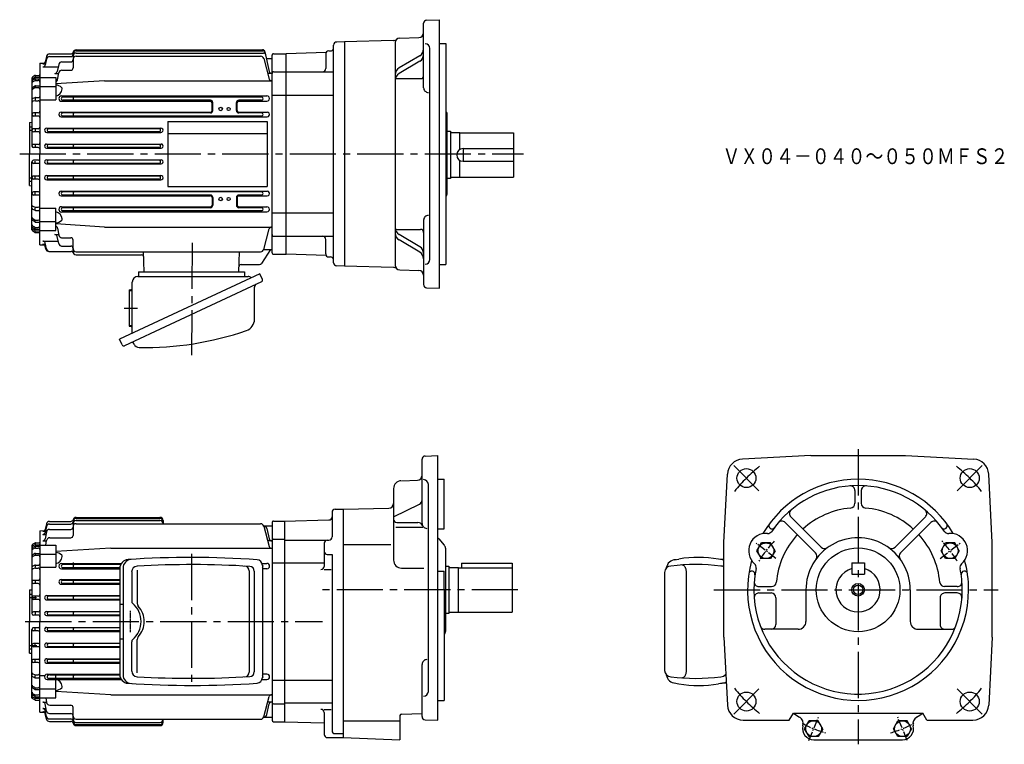
# Model space of a CAD drawing. Extents: x 98 to 722, y 155 to 613.
import ezdxf

# ---------------------------------------------------------------- set-up
doc = ezdxf.new("R2010")
doc.units = 0
doc.header["$LTSCALE"] = 3
doc.header["$MEASUREMENT"] = 0
for name, pattern in [('CENTER', [2, 1.25, -0.25, 0.25, -0.25]), ('GEN3A', [3.125, 2.25, -0.875]), ('GEN7', [14.25, 9.75, -1.5, 1.5, -1.5]), ('GEN7A', [7.375, 4.75, -0.875, 0.875, -0.875])]:
    doc.linetypes.add(name, pattern=pattern)
doc.layers.get('0').update_dxf_attribs({"linetype": 'CONTINUOUS'})
for name, color, linetype in [('AM_0', 7, 'CONTINUOUS'), ('AM_5', 2, 'CONTINUOUS'), ('ｶｸﾚｾﾝ1', 3, 'GEN3A'), ('ﾁｭｳｼﾝｾﾝ', 1, 'GEN7'), ('ﾁｭｳｼﾝｾﾝ1', 1, 'GEN7A')]:
    doc.layers.add(name, color=color, linetype=linetype)
doc.layers.add('AM_7', color=4, linetype='CENTER', lineweight=15)
doc.styles.get("Standard").update_dxf_attribs({"font": 't.shx', "width": 0.83, "bigfont": 'bigfont.shx'})

msp = doc.modelspace()

# ---------------------------------------------------------------- linework, layer by layer
for p, q in [((512.74, 271.46), (515.76, 271.94)), ((517.83, 268.22), (517.56, 268.24)), ((518.09, 268.17), (517.83, 268.22)), ((518.34, 268.08), (518.09, 268.17)), ((543.26, 271.53), (540.79, 271.93)), ((544.24, 271.73), (540.82, 271.92)), ((161.67, 266.02), (161.67, 198.9)), ((163.73, 266.15), (163.73, 198.77)), ((169.22, 263.86), (169.22, 245.36)), ((172.68, 264.98), (172.68, 243.86)), ((243.56, 264.51), (243.56, 200.38)), ((246.88, 264.31), (246.88, 200.57)), ((251.98, 267.92), (251.98, 197)), ((368.09, 267.45), (370.09, 267.45)), ((370.09, 267.45), (370.09, 237.45)), ((370.09, 266.7), (376.09, 266.7)), ((506.68, 263.54), (506.68, 201.44)), ((518.59, 267.96), (518.34, 268.08)), ((518.83, 267.8), (518.59, 267.96)), ((519.06, 267.61), (518.83, 267.8)), ((519.29, 267.39), (519.06, 267.61)), ((519.49, 267.14), (519.29, 267.39)), ((519.69, 266.86), (519.49, 267.14)), ((519.86, 266.56), (519.69, 266.86)), ((520.02, 266.23), (519.86, 266.56)), ((520.16, 265.89), (520.02, 266.23)), ((520.28, 265.53), (520.16, 265.89)), ((520.38, 265.15), (520.28, 265.53)), ((520.46, 264.76), (520.38, 265.15)), ((520.52, 264.35), (520.46, 264.76)), ((520.55, 263.95), (520.52, 264.35)), ((520.56, 263.54), (520.55, 263.95)), ((520.56, 201.44), (520.56, 263.54)), ((173.4, 242.09), (173.23, 242.26)), ((174.26, 241.06), (173.4, 242.09)), ((175.03, 239.95), (174.26, 241.06)), ((175.69, 238.79), (175.03, 239.95)), ((176.23, 237.58), (175.69, 238.79)), ((176.66, 236.33), (176.23, 237.58)), ((370.09, 237.45), (368.09, 237.45)), ((376.09, 238.2), (370.09, 238.2)), ((176.96, 235.06), (176.66, 236.33)), ((177.15, 233.76), (176.96, 235.06)), ((176.96, 229.85), (177.15, 231.14)), ((177.21, 232.45), (177.15, 233.76)), ((177.15, 231.14), (177.21, 232.45)), ((174.26, 223.85), (175.03, 224.95)), ((175.03, 224.95), (175.69, 226.11)), ((175.69, 226.11), (176.23, 227.32)), ((176.23, 227.32), (176.66, 228.57)), ((176.66, 228.57), (176.96, 229.85)), ((169.22, 201.04), (169.22, 219.54)), ((172.68, 199.92), (172.68, 221.04)), ((173.4, 222.81), (174.26, 223.85)), ((520.28, 199.45), (520.38, 199.83)), ((520.38, 199.83), (520.46, 200.22)), ((520.46, 200.22), (520.52, 200.62)), ((520.52, 200.62), (520.55, 201.03)), ((520.55, 201.03), (520.56, 201.44)), ((512.74, 193.51), (515.76, 193.04)), ((517.56, 196.74), (517.83, 196.76)), ((517.83, 196.76), (518.09, 196.81)), ((518.09, 196.81), (518.34, 196.9)), ((518.34, 196.9), (518.59, 197.02)), ((518.59, 197.02), (518.83, 197.18)), ((518.83, 197.18), (519.06, 197.37)), ((519.06, 197.37), (519.29, 197.59)), ((519.29, 197.59), (519.49, 197.84)), ((519.49, 197.84), (519.69, 198.12)), ((519.69, 198.12), (519.86, 198.42)), ((519.86, 198.42), (520.02, 198.74)), ((520.02, 198.74), (520.16, 199.09)), ((520.16, 199.09), (520.28, 199.45)), ((543.26, 193.45), (540.79, 193.05)), ((545.77, 193.34), (540.82, 193.05))]:
    msp.add_line(p, q)
for centre, radius, start, end in [((167.27, 266.03), 5.6, 93.76944, 180.04182), ((169.33, 266.16), 5.6, 93.55428, 180.03875), ((207.03, -327.64), 600.6, 86.02843, 93.83136), ((207.01, -327.64), 596.1, 86.4358, 93.30759), ((248.38, 267.92), 3.6, 359.99429, 86.04447), ((513.75, 265.55), 6, 90, 172.73199), ((526.48, 146.34), 122.22, 82.57447, 97.42549), ((528.25, 201.26), 71.78, 79.93973, 100.0239), ((542.76, 265.55), 6, 75.692, 85.20372), ((172.81, 263.86), 3.6, 93.11404, 179.99999), ((240.56, 264.51), 3, 0.04763, 86.80288), ((243.88, 264.31), 3, 0.04613, 86.39872), ((510.68, 263.54), 4, 90, 180), ((542.28, 263.54), 4, 60.52679, 90), ((171.22, 245.36), 2, 180.02327, 229.43136), ((160.16, 232.45), 15, 310.59648, 49.40352), ((175.28, 243.86), 2.6, 179.98726, 217.95356), ((171.22, 219.54), 2, 130.50531, 180.04006), ((175.28, 221.05), 2.6, 142.03952, 180.23861), ((172.82, 201.05), 3.6, 180.09429, 266.79168), ((240.55, 200.4), 3, 273.31007, 0.03041), ((243.87, 200.6), 3, 273.71403, 359.84112), ((510.68, 201.44), 4, 180, 270), ((167.27, 198.89), 5.6, 179.97033, 266.21843), ((169.33, 198.75), 5.6, 180.02139, 266.3856), ((207.1, 792.56), 600.6, 266.16168, 273.96451), ((207.09, 792.56), 596.1, 266.68444, 273.55613), ((248.37, 196.99), 3.6, 274.04824, 359.91301), ((513.75, 199.43), 6, 187.26801, 270), ((526.48, 318.64), 122.22, 262.57452, 277.42554), ((542.28, 201.44), 4, 270, 323.06294), ((542.76, 199.43), 6, 274.79626, 299.61223), ((528.25, 263.72), 71.78, 259.9761, 280.06027)]:
    msp.add_arc(centre, radius, start, end)
at = {"layer": 'AM_0'}
for p, q in [((354.09, 570.33), (354.09, 611.1)), ((356.02, 613.1), (364.09, 613.38)), ((364.09, 443.38), (364.09, 613.38)), ((304.09, 599.38), (299.04, 599.25)), ((335.11, 600.19), (304.09, 599.38)), ((304.09, 599.38), (304.09, 457.38)), ((336.09, 598.77), (336.09, 457.99)), ((339.01, 601.77), (351.17, 602.09)), ((134.09, 594.3), (252.17, 594.3)), ((134.09, 593.63), (252.32, 593.63)), ((253.64, 593.12), (256.33, 580.6)), ((292.33, 592.54), (267.09, 591.88)), ((294.09, 593.59), (295.09, 593.59)), ((297.09, 459.51), (297.09, 597.25)), ((358.09, 461.6), (358.09, 595.16)), ((364.09, 598.38), (368.09, 598.38)), ((368.09, 598.38), (368.09, 458.38)), ((115.28, 588.51), (114.36, 584.64)), ((115.26, 590.17), (114.37, 586.64)), ((117.2, 591.68), (130.7, 591.68)), ((117.22, 590.05), (130.59, 590.05)), ((124.98, 586.65), (130.59, 586.65)), ((132.09, 590.27), (132.09, 582.87)), ((134.09, 592.27), (252.61, 592.27)), ((134.09, 590.24), (250.9, 590.24)), ((252.83, 588.76), (256.29, 575.84)), ((254.55, 588.88), (258.09, 588.88)), ((258.09, 465.88), (258.09, 590.88)), ((259.09, 591.88), (267.09, 591.88)), ((267.09, 464.88), (267.09, 591.88)), ((292.09, 591.59), (292.09, 582.42)), ((351.63, 590.54), (338.55, 582.81)), ((351.63, 587.06), (338.55, 579.33)), ((111.09, 585.81), (113.91, 585.88)), ((111.09, 585.81), (111.09, 528.38)), ((112.9, 583.48), (122.69, 583.48)), ((112.92, 585.5), (114.57, 585.5)), ((123.03, 585.07), (122.07, 580.6)), ((125.04, 581.37), (130.59, 581.37)), ((259.09, 580.42), (267.09, 580.42)), ((267.09, 580.42), (297.09, 580.42)), ((106.09, 576.4), (106.09, 533.38)), ((107.85, 575.88), (106.57, 575.11)), ((107.86, 578), (106.59, 577.26)), ((107.87, 574.77), (106.62, 574.1)), ((107.88, 576.88), (106.64, 576.25)), ((108.09, 577.88), (108.09, 577.35)), ((108.09, 575.78), (108.09, 575.23)), ((108.33, 576.98), (110.59, 576.98)), ((108.34, 574.88), (110.09, 574.88)), ((108.36, 578.13), (110.59, 578.13)), ((108.37, 576.02), (111.09, 576.02)), ((111.09, 576.73), (121.09, 576.73)), ((120.6, 579.42), (123.02, 579.42)), ((121.09, 576.73), (121.09, 562.69)), ((152.09, 574.73), (121.09, 572.7)), ((122.3, 575.37), (123.08, 579.72)), ((152.09, 574.73), (258.09, 574.73)), ((257.8, 579.42), (255.38, 579.42)), ((337.09, 576.08), (352.09, 576.08)), ((107.84, 571.34), (106.54, 570.49)), ((107.86, 570.23), (106.58, 569.48)), ((108.09, 571.21), (108.09, 570.74)), ((108.36, 570.37), (110.09, 570.37)), ((108.39, 571.51), (111.09, 571.51)), ((111.09, 571.07), (121.09, 571.07)), ((107.9, 563.99), (106.7, 563.48)), ((107.95, 562.08), (106.8, 561.73)), ((108.09, 563.77), (108.09, 562.71)), ((108.24, 562.12), (110.09, 562.12)), ((108.29, 564.07), (110.39, 564.07)), ((111.09, 562.69), (121.09, 562.69)), ((124.76, 565.11), (254.91, 565.11)), ((124.76, 561.75), (219.11, 561.75)), ((251.43, 564.38), (125.64, 564.38)), ((219.09, 562.38), (125.64, 562.38)), ((237.07, 561.75), (254.91, 561.75)), ((251.43, 562.38), (237.09, 562.38)), ((258.09, 565.53), (267.09, 565.53)), ((267.09, 565.53), (297.09, 565.53)), ((220.11, 555.88), (220.11, 560.74)), ((220.59, 555.88), (220.59, 560.88)), ((235.59, 555.88), (235.59, 560.88)), ((236.07, 555.88), (236.07, 560.74)), ((110.09, 554.38), (107.09, 554.38)), ((110.09, 552.38), (107.09, 552.38)), ((108.09, 554.01), (108.09, 552.64)), ((124.55, 554.87), (219.09, 554.87)), ((124.55, 551.95), (255.12, 551.95)), ((219.09, 554.38), (125.64, 554.38)), ((251.42, 552.38), (125.64, 552.38)), ((192.09, 548.88), (192.09, 507.88)), ((192.09, 548.88), (255.09, 548.88)), ((237.09, 554.87), (255.13, 554.87)), ((251.44, 554.38), (237.09, 554.38)), ((255.09, 548.88), (255.09, 507.88)), ((368.09, 554.92), (368.12, 554.91)), ((369.09, 502.85), (369.09, 553.92)), ((104.59, 548.38), (106.09, 548.51)), ((104.59, 548.38), (104.59, 528.38)), ((104.59, 545.66), (106.09, 545.66)), ((104.59, 543.53), (106.09, 543.53)), ((110.09, 544.38), (107.09, 544.38)), ((108.09, 543.99), (108.09, 542.78)), ((115.42, 544.73), (187.76, 544.73)), ((186.53, 544.38), (116.64, 544.38)), ((369.09, 542.79), (371.09, 542.79)), ((371.09, 542.79), (371.09, 512.79)), ((110.09, 542.38), (107.09, 542.38)), ((115.42, 542.06), (187.75, 542.06)), ((186.53, 542.38), (116.64, 542.38)), ((192.09, 541.38), (255.09, 541.38)), ((371.09, 542.04), (377.09, 542.04)), ((377.09, 531.25), (377.09, 542.04)), ((377.09, 541.79), (411.09, 541.79)), ((411.09, 541.79), (411.09, 513.79)), ((110.09, 534.38), (107.09, 534.38)), ((110.09, 532.38), (107.09, 532.38)), ((108.09, 533.99), (108.09, 532.83)), ((115.36, 534.66), (187.82, 534.66)), ((115.36, 532.12), (187.82, 532.12)), ((186.53, 534.38), (116.64, 534.38)), ((186.53, 532.38), (116.64, 532.38)), ((379.09, 531.79), (379.09, 523.79)), ((379.09, 531.79), (411.09, 531.79)), ((104.59, 508.38), (104.59, 528.38)), ((110.09, 524.38), (107.09, 524.38)), ((108.09, 522.77), (108.09, 523.93)), ((111.09, 470.95), (111.09, 528.38)), ((115.36, 524.65), (187.82, 524.65)), ((186.53, 524.38), (116.64, 524.38)), ((377.09, 513.54), (377.09, 524.33)), ((379.09, 523.79), (411.09, 523.79)), ((106.09, 480.36), (106.09, 523.38)), ((110.09, 522.38), (107.09, 522.38)), ((115.36, 522.11), (187.82, 522.11)), ((186.53, 522.38), (116.64, 522.38)), ((104.59, 513.23), (106.09, 513.23)), ((110.09, 514.38), (107.09, 514.38)), ((110.09, 512.38), (107.09, 512.38)), ((108.09, 512.77), (108.09, 513.99)), ((115.42, 514.7), (187.76, 514.7)), ((115.42, 512.04), (187.76, 512.04)), ((186.53, 514.38), (116.64, 514.38)), ((186.53, 512.38), (116.64, 512.38)), ((371.09, 512.79), (369.09, 512.79)), ((377.09, 513.54), (371.09, 513.54)), ((377.09, 513.79), (411.09, 513.79)), ((104.59, 511.1), (106.09, 511.1)), ((104.59, 508.38), (106.09, 508.25)), ((192.09, 507.88), (255.09, 507.88)), ((110.09, 504.38), (107.09, 504.38)), ((110.09, 502.38), (107.09, 502.38)), ((108.09, 502.75), (108.09, 504.12)), ((124.55, 504.82), (255.12, 504.82)), ((124.55, 501.9), (219.09, 501.9)), ((251.42, 504.38), (125.62, 504.38)), ((219.09, 502.38), (125.62, 502.38)), ((220.11, 500.88), (220.11, 496.02)), ((220.59, 500.88), (220.59, 495.88)), ((235.59, 500.88), (235.59, 495.88)), ((236.07, 500.88), (236.07, 496.02)), ((251.42, 502.38), (237.09, 502.38)), ((237.09, 501.9), (255.12, 501.9)), ((368.09, 501.85), (368.12, 501.85)), ((107.9, 492.77), (106.7, 493.29)), ((107.95, 494.68), (106.8, 495.04)), ((108.09, 492.99), (108.09, 494.05)), ((108.24, 494.64), (110.09, 494.64)), ((108.29, 492.69), (110.39, 492.69)), ((111.09, 494.08), (121.09, 494.08)), ((121.09, 480.03), (121.09, 494.08)), ((124.76, 495.02), (219.11, 495.02)), ((219.09, 494.38), (125.62, 494.38)), ((237.07, 495.02), (254.91, 495.02)), ((251.43, 494.38), (237.09, 494.38)), ((106.58, 487.28), (106.56, 487.29)), ((107.86, 486.53), (106.58, 487.28)), ((108.36, 486.4), (110.09, 486.4)), ((124.76, 491.66), (207.09, 491.66)), ((207.09, 492.38), (125.62, 492.38)), ((251.43, 492.38), (207.09, 492.38)), ((207.09, 491.66), (254.91, 491.66)), ((258.09, 491.23), (267.09, 491.23)), ((267.09, 491.23), (297.09, 491.23)), ((354.09, 486.43), (354.09, 445.66)), ((107.84, 485.42), (106.54, 486.27)), ((107.85, 480.88), (106.57, 481.65)), ((107.87, 482), (106.62, 482.66)), ((107.88, 479.89), (106.64, 480.52)), ((108.09, 485.55), (108.09, 486.02)), ((108.09, 480.98), (108.09, 481.53)), ((108.34, 481.88), (110.09, 481.88)), ((108.37, 480.74), (111.09, 480.74)), ((108.39, 485.26), (111.09, 485.26)), ((111.09, 485.69), (121.09, 485.69)), ((152.09, 482.03), (121.09, 484.06)), ((122.3, 481.39), (123.08, 477.04)), ((152.09, 482.03), (258.09, 482.03)), ((252.83, 468.01), (256.29, 480.92)), ((337.09, 480.68), (352.09, 480.68)), ((107.86, 478.77), (106.59, 479.5)), ((108.09, 478.88), (108.09, 479.41)), ((108.33, 479.78), (110.59, 479.78)), ((108.36, 478.63), (110.59, 478.63)), ((111.09, 480.03), (121.09, 480.03)), ((120.6, 477.34), (123.02, 477.34)), ((123.03, 471.69), (122.07, 476.16)), ((124.85, 475.4), (130.59, 475.4)), ((132.09, 466.49), (132.09, 473.9)), ((259.09, 476.34), (267.09, 476.34)), ((267.09, 476.34), (297.09, 476.34)), ((292.09, 465.17), (292.09, 474.34)), ((351.63, 469.7), (338.55, 477.43)), ((351.63, 466.22), (338.55, 473.95)), ((111.09, 470.95), (113.91, 470.89)), ((112.9, 473.28), (122.69, 473.28)), ((112.92, 471.26), (114.57, 471.26)), ((115.28, 468.25), (114.36, 472.13)), ((114.85, 468.22), (114.37, 470.13)), ((124.79, 470.12), (130.59, 470.12)), ((257.09, 467.88), (251.36, 459.06)), ((252.8, 467.88), (258.09, 467.88)), ((116.79, 466.71), (130.83, 466.71)), ((134.09, 466.52), (250.9, 466.52)), ((134.09, 464.49), (175.41, 464.49)), ((177.08, 453.88), (176.74, 466.52)), ((237.1, 453.88), (237.43, 466.52)), ((259.09, 464.88), (267.09, 464.88)), ((292.33, 464.22), (267.09, 464.88)), ((294.09, 463.17), (295.09, 463.17)), ((238.6, 458.38), (250.1, 458.38)), ((304.09, 457.38), (299.04, 457.51)), ((335.11, 456.57), (304.09, 457.38)), ((364.09, 458.38), (368.09, 458.38)), ((250.34, 452.51), (161.52, 411.09)), ((173.19, 450.88), (242.93, 450.88)), ((173.59, 453.88), (240.59, 453.88)), ((173.59, 453.88), (173.59, 450.88)), ((240.59, 453.88), (240.59, 450.88)), ((251.99, 448.98), (250.34, 452.51)), ((339.01, 454.99), (351.17, 454.68)), ((251.46, 447.51), (164.62, 407.02)), ((169.59, 414.86), (169.59, 447.28)), ((247.01, 423.8), (247.01, 444.17)), ((356.02, 443.66), (364.09, 443.38)), ((167.59, 442.48), (167.59, 419.28)), ((167.59, 442.48), (168.59, 442.48)), ((167.59, 419.28), (168.59, 419.28)), ((163.17, 407.56), (161.52, 411.09)), ((170.72, 407.93), (170.4, 408.62)), ((355.02, 337.17), (363.09, 337.45)), ((363.09, 169.95), (363.09, 337.45)), ((599.24, 337.49), (555.97, 335.22)), ((599.24, 337.49), (659.24, 337.49)), ((659.24, 337.49), (702.51, 335.22)), ((353.09, 294.4), (353.09, 335.17)), ((544.24, 282.49), (546.51, 325.76)), ((714.24, 282.49), (711.98, 325.76)), ((340.41, 321.52), (350.19, 321.86)), ((357.09, 188.17), (357.09, 319.23)), ((363.09, 322.45), (367.09, 322.45)), ((367.09, 291.08), (367.09, 322.45)), ((335.09, 316.53), (335.09, 271.3)), ((627.24, 315.29), (627.24, 307.26)), ((631.24, 315.29), (631.24, 307.26)), ((335.09, 298.69), (351.42, 306.76)), ((296.09, 301.45), (296.09, 285.95)), ((298.09, 303.45), (303.09, 303.45)), ((303.09, 303.45), (332.17, 304.21)), ((303.09, 303.45), (303.09, 158.95)), ((115.26, 294.24), (114.37, 290.71)), ((117.2, 295.75), (130.7, 295.75)), ((117.23, 294.12), (130.59, 294.12)), ((132.09, 294.34), (132.09, 286.93)), ((134.09, 298.37), (187.09, 298.37)), ((134.09, 297.69), (187.09, 297.69)), ((134.09, 296.34), (187.09, 296.34)), ((134.09, 294.31), (250.9, 294.31)), ((189.09, 296.37), (189.09, 294.31)), ((258.09, 294.95), (258.09, 169.95)), ((259.09, 295.95), (266.09, 295.95)), ((266.09, 295.95), (294.14, 296.69)), ((266.09, 295.95), (266.09, 168.95)), ((337.09, 295.11), (350.54, 295.11)), ((583.1, 295.1), (602.32, 275.88)), ((586.63, 298.63), (605.85, 279.41)), ((671.85, 298.63), (652.63, 279.41)), ((675.39, 295.1), (656.17, 275.88)), ((111.09, 289.88), (113.91, 289.95)), ((111.09, 289.88), (111.09, 232.45)), ((112.9, 287.55), (114.96, 287.55)), ((112.92, 289.57), (114.57, 289.57)), ((115.3, 289.14), (114.34, 284.67)), ((115.28, 292.58), (114.36, 288.7)), ((117.26, 290.72), (130.59, 290.72)), ((252.8, 292.95), (258.09, 292.95)), ((252.83, 292.83), (256.29, 279.91)), ((254.89, 291.37), (256.33, 284.67)), ((336.54, 292.18), (353.57, 292.18)), ((363.09, 291.08), (367.09, 291.08)), ((573.57, 291.48), (573.57, 291.48)), ((684.92, 291.48), (684.92, 291.48)), ((107.86, 282.07), (106.59, 281.33)), ((107.88, 280.95), (106.64, 280.32)), ((108.09, 281.95), (108.09, 281.42)), ((108.33, 281.05), (110.59, 281.05)), ((108.36, 282.2), (110.59, 282.2)), ((111.09, 280.8), (121.09, 280.8)), ((112.88, 283.49), (115.29, 283.49)), ((114.81, 280.8), (115.35, 283.79)), ((117.32, 285.43), (130.59, 285.43)), ((121.09, 280.8), (121.09, 266.76)), ((257.8, 283.49), (255.39, 283.49)), ((259.09, 284.49), (266.09, 284.49)), ((266.09, 283.95), (292.09, 283.95)), ((291.09, 281.95), (291.09, 267.32)), ((293.09, 283.95), (294.09, 283.95)), ((303.09, 281.25), (333.41, 281.25)), ((363.8, 284.68), (367.09, 280.76)), ((367.09, 280.76), (367.39, 280.41)), ((544.24, 222.49), (544.24, 282.49)), ((565.18, 277.23), (568.06, 282.21)), ((573.81, 282.21), (568.06, 282.21)), ((576.68, 277.23), (573.81, 282.21)), ((681.81, 277.23), (684.68, 282.21)), ((690.43, 282.21), (684.68, 282.21)), ((693.31, 277.23), (690.43, 282.21)), ((714.24, 222.49), (714.24, 282.49)), ((106.09, 280.47), (106.09, 237.45)), ((107.84, 275.41), (106.54, 274.56)), ((107.85, 279.95), (106.57, 279.18)), ((107.87, 278.84), (106.62, 278.17)), ((108.09, 279.85), (108.09, 279.3)), ((108.09, 275.28), (108.09, 274.81)), ((108.34, 278.95), (110.09, 278.95)), ((108.36, 274.44), (110.09, 274.44)), ((108.37, 280.09), (111.09, 280.09)), ((108.39, 275.58), (111.09, 275.58)), ((111.09, 275.14), (121.09, 275.14)), ((156.09, 278.8), (121.09, 276.77)), ((156.09, 278.8), (258.09, 278.8)), ((293.09, 274.84), (296.09, 274.84)), ((296.09, 274.84), (296.09, 163.45)), ((368.09, 226.5), (368.09, 278.48)), ((568.06, 272.25), (565.18, 277.23)), ((576.68, 277.23), (573.81, 272.25)), ((684.68, 272.25), (681.81, 277.23)), ((693.31, 277.23), (690.43, 272.25)), ((107.86, 274.3), (106.58, 273.55)), ((108.29, 268.14), (110.39, 268.14)), ((124.77, 269.17), (162.64, 269.17)), ((162.22, 268.45), (125.64, 268.45)), ((132.09, 269.69), (132.09, 269.62)), ((251.75, 269.17), (254.91, 269.17)), ((258.09, 269.6), (266.09, 269.6)), ((266.09, 269.6), (291.09, 269.6)), ((378.09, 269.41), (410.09, 269.41)), ((378.09, 269.41), (378.09, 266.41)), ((410.09, 269.41), (410.09, 238.41)), ((573.81, 272.25), (568.06, 272.25)), ((625.24, 269.49), (633.24, 269.49)), ((625.24, 269.49), (625.24, 262.49)), ((633.24, 269.49), (633.24, 262.49)), ((690.43, 272.25), (684.68, 272.25)), ((107.9, 268.06), (106.7, 267.55)), ((107.95, 266.15), (106.8, 265.8)), ((108.09, 267.84), (108.09, 266.78)), ((108.24, 266.19), (110.09, 266.19)), ((111.09, 266.76), (121.09, 266.76)), ((124.77, 265.82), (161.67, 265.82)), ((161.68, 266.45), (125.64, 266.45)), ((254.91, 265.82), (251.98, 265.82)), ((291.09, 265.32), (295.53, 265.32)), ((340.09, 266.3), (354.32, 266.3)), ((363.09, 264.26), (367.09, 264.26)), ((367.09, 252.45), (367.09, 264.26)), ((376.09, 238.2), (376.09, 266.7)), ((376.09, 266.41), (410.09, 266.41)), ((562.31, 264.29), (562.31, 264.29)), ((625.24, 262.49), (633.24, 262.49)), ((696.18, 264.29), (696.18, 264.29)), ((110.09, 258.45), (107.09, 258.45)), ((110.09, 256.45), (107.09, 256.45)), ((108.09, 258.08), (108.09, 256.71)), ((124.55, 258.94), (161.67, 258.94)), ((124.55, 256.01), (161.67, 256.01)), ((161.67, 258.45), (125.64, 258.45)), ((161.67, 256.45), (125.64, 256.45)), ((104.59, 252.45), (106.09, 252.58)), ((104.59, 252.45), (104.59, 232.45)), ((104.59, 249.73), (106.09, 249.73)), ((367.09, 252.45), (367.09, 182.45)), ((566.44, 254.49), (574.47, 254.49)), ((566.44, 250.49), (574.24, 250.49)), ((596.24, 252.49), (596.24, 232.49)), ((662.24, 252.49), (662.24, 232.49)), ((692.05, 254.49), (684.02, 254.49)), ((692.05, 250.49), (684.24, 250.49)), ((104.59, 247.6), (108.87, 247.6)), ((110.09, 248.45), (107.09, 248.45)), ((110.09, 246.45), (107.09, 246.45)), ((108.09, 248.06), (108.09, 246.85)), ((115.42, 248.79), (161.67, 248.79)), ((115.42, 246.13), (161.67, 246.13)), ((161.67, 248.45), (116.64, 248.45)), ((161.67, 246.45), (116.64, 246.45)), ((577.24, 247.49), (577.24, 230.49)), ((681.24, 247.49), (681.24, 230.49)), ((110.09, 238.45), (107.09, 238.45)), ((108.09, 238.06), (108.09, 236.9)), ((115.36, 238.72), (161.67, 238.72)), ((161.67, 238.45), (116.64, 238.45)), ((376.09, 238.41), (410.09, 238.41)), ((104.59, 212.45), (104.59, 232.45)), ((110.09, 236.45), (107.09, 236.45)), ((111.09, 175.02), (111.09, 232.45)), ((115.36, 236.19), (161.67, 236.19)), ((161.67, 236.45), (116.64, 236.45)), ((106.09, 183.86), (106.09, 227.45)), ((110.09, 228.45), (107.09, 228.45)), ((110.09, 226.45), (107.09, 226.45)), ((108.09, 226.84), (108.09, 228)), ((115.36, 228.72), (161.67, 228.72)), ((115.36, 226.18), (161.67, 226.18)), ((161.67, 228.45), (116.64, 228.45)), ((161.67, 226.45), (116.64, 226.45)), ((591.24, 227.49), (570.21, 227.49)), ((667.24, 227.49), (688.28, 227.49)), ((110.09, 218.45), (107.09, 218.45)), ((115.42, 218.77), (161.67, 218.77)), ((161.67, 218.45), (116.64, 218.45)), ((544.24, 222.49), (546.5, 179.47)), ((714.24, 222.49), (711.99, 179.47)), ((104.59, 217.3), (109.17, 217.3)), ((104.59, 215.17), (106.09, 215.17)), ((104.59, 212.45), (106.09, 212.32)), ((110.09, 216.45), (107.09, 216.45)), ((108.09, 216.84), (108.09, 218.06)), ((115.42, 216.11), (161.67, 216.11)), ((161.67, 216.45), (116.64, 216.45)), ((110.09, 208.45), (107.09, 208.45)), ((110.09, 206.45), (107.09, 206.45)), ((108.09, 206.82), (108.09, 208.19)), ((115.55, 208.89), (161.67, 208.89)), ((115.55, 205.96), (161.67, 205.96)), ((161.67, 208.45), (116.64, 208.45)), ((161.67, 206.45), (116.64, 206.45)), ((353.09, 172.23), (353.09, 205.3)), ((107.9, 196.84), (106.7, 197.36)), ((107.95, 198.75), (106.8, 199.11)), ((108.09, 197.06), (108.09, 198.12)), ((108.24, 198.71), (110.09, 198.71)), ((108.29, 196.76), (110.39, 196.76)), ((111.09, 198.15), (114.26, 198.15)), ((115.77, 199.08), (161.67, 199.08)), ((115.77, 195.73), (162.64, 195.73)), ((162.23, 196.45), (116.64, 196.45)), ((161.69, 198.45), (117.08, 198.45)), ((121.09, 184.1), (121.09, 198.15)), ((251.75, 195.73), (254.91, 195.73)), ((254.91, 199.08), (251.98, 199.08)), ((258.09, 195.3), (266.09, 195.3)), ((266.09, 195.3), (296.09, 195.3)), ((107.84, 189.49), (106.54, 190.34)), ((107.86, 190.6), (106.58, 191.35)), ((108.09, 189.62), (108.09, 190.09)), ((108.36, 190.47), (110.09, 190.47)), ((108.39, 189.33), (111.09, 189.33)), ((111.09, 189.76), (121.09, 189.76)), ((156.09, 186.1), (121.09, 188.13)), ((107.85, 184.95), (106.57, 185.72)), ((107.86, 182.84), (106.59, 183.57)), ((107.87, 186.07), (106.62, 186.73)), ((107.88, 183.96), (106.64, 184.59)), ((108.09, 185.05), (108.09, 185.6)), ((108.09, 182.95), (108.09, 183.48)), ((108.33, 183.85), (110.59, 183.85)), ((108.34, 185.95), (110.09, 185.95)), ((108.36, 182.7), (110.59, 182.7)), ((108.37, 184.81), (111.09, 184.81)), ((111.09, 184.1), (121.09, 184.1)), ((112.88, 181.42), (115.29, 181.42)), ((114.81, 184.1), (115.35, 181.11)), ((156.09, 186.1), (258.09, 186.1)), ((252.83, 172.07), (256.29, 184.99)), ((257.8, 181.42), (255.39, 181.42)), ((266.09, 180.95), (296.09, 180.95)), ((363.09, 182.45), (367.09, 182.45)), ((367.02, 186.45), (367.09, 186.45)), ((111.09, 175.02), (113.91, 174.95)), ((112.9, 177.35), (114.96, 177.35)), ((112.92, 175.33), (114.57, 175.33)), ((115.3, 175.77), (114.34, 180.23)), ((115.28, 172.32), (114.36, 176.2)), ((117.32, 179.47), (130.59, 179.47)), ((132.09, 170.56), (132.09, 177.97)), ((254.89, 173.53), (256.33, 180.23)), ((259.09, 180.41), (266.09, 180.41)), ((291.09, 176.82), (295.57, 176.82)), ((291.09, 174.82), (291.09, 160.95)), ((115.26, 170.66), (114.37, 174.2)), ((117.2, 169.15), (130.7, 169.15)), ((117.23, 170.78), (130.59, 170.78)), ((117.26, 174.19), (130.59, 174.19)), ((134.09, 170.59), (250.9, 170.59)), ((134.09, 168.56), (187.09, 168.56)), ((189.09, 168.54), (189.09, 170.59)), ((252.8, 171.95), (258.09, 171.95)), ((259.09, 168.95), (266.09, 168.95)), ((266.09, 168.95), (291.09, 168.3)), ((303.09, 169.58), (339.09, 169.58)), ((339.09, 172.86), (339.09, 157.45)), ((340.06, 173.86), (353.09, 174.2)), ((355.02, 170.23), (363.09, 169.95)), ((556.49, 169.99), (585.69, 169.99)), ((585.69, 169.99), (588.29, 174.49)), ((588.29, 174.49), (670.2, 174.49)), ((595.37, 164.58), (598.24, 169.56)), ((603.99, 169.56), (598.24, 169.56)), ((606.87, 164.58), (603.99, 169.56)), ((651.62, 164.58), (654.5, 169.56)), ((660.25, 169.56), (654.5, 169.56)), ((663.12, 164.58), (660.25, 169.56)), ((672.79, 169.99), (670.2, 174.49)), ((672.79, 169.99), (702, 169.99)), ((134.09, 167.21), (187.09, 167.21)), ((134.09, 166.53), (187.09, 166.53)), ((598.24, 159.6), (595.37, 164.58)), ((606.87, 164.58), (603.99, 159.6)), ((654.5, 159.6), (651.62, 164.58)), ((663.12, 164.58), (660.25, 159.6)), ((293.09, 158.95), (303.09, 158.95)), ((298.09, 161.45), (303.09, 161.45)), ((303.09, 158.95), (339.09, 157.45)), ((603.99, 159.6), (598.24, 159.6)), ((601.12, 157.58), (657.37, 157.58)), ((660.25, 159.6), (654.5, 159.6))]:
    msp.add_line(p, q, dxfattribs=at)
for centre, radius in [((225.59, 556.88), 1.15), ((225.59, 556.88), 1.1), ((230.59, 556.88), 1), ((225.59, 499.88), 1.15), ((225.59, 499.88), 1.1), ((230.59, 499.88), 1), ((558.53, 323.2), 6), ((699.95, 323.2), 6), ((570.93, 277.23), 4.98), ((687.56, 277.23), 4.98), ((629.24, 252.49), 26.5), ((629.24, 252.49), 3), ((558.53, 181.78), 6), ((699.95, 181.78), 6), ((601.12, 164.58), 4.98), ((657.37, 164.58), 4.98)]:
    msp.add_circle(centre, radius, dxfattribs=at)
for centre, radius, start, end in [((356.09, 611.1), 2, 92, 180.00001), ((351.09, 605.09), 3, 271.5, 0), ((299.09, 597.25), 2, 91.5, 180.00001), ((335.03, 603.19), 3, 271.5, 312.51812), ((339.09, 598.77), 3, 91.5, 180.00001), ((130.69, 593.19), 1.51, 270.19421, 345.17178), ((134.08, 591.63), 2, 89.89915, 180.10085), ((134.08, 592.3), 2, 89.82148, 165.60061), ((252.17, 592.8), 1.5, 12.12979, 90), ((252.32, 592.13), 1.5, 12.12979, 90), ((294.09, 591.59), 2, 90, 180.00001), ((295.09, 595.59), 2, 270, 0), ((349.09, 594.85), 5, 300.56829, 0), ((355.09, 595.16), 3, 0, 90), ((112.91, 587.01), 1.51, 270.39687, 345.95247), ((117.19, 589.69), 1.99, 89.85199, 165.93886), ((117.22, 588.06), 1.99, 90.00772, 166.87839), ((124.99, 584.65), 2, 89.80137, 167.94476), ((130.58, 591.56), 1.51, 270.26337, 359.73663), ((130.58, 588.16), 1.5, 270.18593, 359.81407), ((134.08, 590.28), 1.99, 89.83111, 180.16889), ((134.08, 588.25), 1.99, 89.80732, 180.19267), ((250.9, 588.24), 2, 15.05079, 89.98439), ((252.61, 590.77), 1.5, 12.12979, 90), ((259.09, 590.88), 1, 89.98893, 180.01107), ((349.09, 591.36), 5, 300.56829, 0), ((112.89, 584.99), 1.5, 270.18264, 346.75308), ((120.61, 580.92), 1.5, 269.90138, 347.60813), ((125.05, 579.38), 2, 90.14858, 170.03522), ((130.58, 582.88), 1.5, 270.14287, 359.85714), ((257.79, 580.92), 1.5, 192.32631, 270.16417), ((259.09, 579.42), 0.999, 89.94792, 180.05208), ((290.09, 582.42), 2, 270, 0), ((341.09, 578.51), 5, 120.56829, 180.00001), ((107.08, 576.4), 0.993, 119.77338, 179.87959), ((107.08, 575.36), 0.996, 116.58709, 179.98264), ((107.08, 574.26), 0.994, 121.15213, 179.94051), ((107.08, 573.22), 0.993, 117.79932, 180.08187), ((108.36, 575.03), 0.994, 89.35607, 120.78091), ((108.35, 577.14), 0.996, 89.54127, 119.60717), ((108.32, 573.89), 0.995, 89.14129, 117.20382), ((108.31, 575.99), 0.994, 89.12264, 115.93498), ((110.09, 573.88), 0.999, 359.94319, 90.05681), ((110.58, 578.64), 0.505, 270.52383, 359.47617), ((110.59, 576.48), 0.498, 359.80489, 90.19511), ((120.82, 575.64), 1.5, 280.24789, 349.76262), ((257.74, 576.23), 1.5, 195.13651, 269.99412), ((341.09, 575.02), 5, 120.56829, 180.00001), ((337.09, 575.08), 1, 90, 180.00001), ((352.09, 578.08), 2, 270, 0), ((107.08, 569.66), 0.995, 123.20496, 180.43786), ((107.08, 568.62), 0.994, 120.4682, 180.18564), ((108.39, 570.52), 0.996, 90.38132, 123.97049), ((108.37, 569.37), 0.996, 90.54072, 120.74377), ((110.09, 569.37), 1, 0.13433, 89.86567), ((120.71, 566.05), 6, 45.22558, 86.38082), ((120.24, 569.98), 5.01, 279.71098, 354.67888), ((124.23, 569.6), 1, 354.80386, 45.04731), ((357.09, 570.33), 3, 179.99999, 270), ((107.08, 562.56), 0.996, 112.81736, 180.09042), ((107.08, 560.78), 0.996, 106.69792, 180.33005), ((108.29, 563.08), 0.995, 90.0569, 113.12745), ((108.23, 561.13), 0.993, 89.37455, 106.33207), ((110.09, 561.12), 0.998, 359.90142, 90.09858), ((110.38, 564.78), 0.705, 270.3701, 359.62991), ((124.76, 563.43), 1.68, 90, 270), ((125.63, 563.38), 1, 89.58947, 270.41052), ((133.08, 563.38), 1, 89.58753, 270.41246), ((219.09, 560.88), 1.5, 0, 90), ((219.11, 560.74), 1, 0, 90), ((237.09, 560.88), 1.5, 90, 180.00001), ((237.07, 560.74), 1, 90, 180.00001), ((251.43, 563.38), 1, 269.99999, 90), ((254.91, 563.43), 1.68, 269.99999, 90), ((110.08, 555.39), 1, 270.28111, 359.71889), ((219.09, 555.88), 1.5, 269.99999, 0), ((219.09, 555.88), 1.02, 269.99999, 0), ((237.09, 555.88), 1.5, 179.99999, 270), ((237.09, 555.88), 1.02, 179.99999, 270), ((107.08, 553.39), 0.995, 89.71589, 180.28411), ((107.09, 553.38), 1, 180.01165, 269.98835), ((110.09, 551.38), 1, 359.99019, 90.00981), ((124.54, 553.41), 1.46, 89.77525, 270.22474), ((125.63, 553.38), 1, 89.58947, 270.41052), ((133.08, 553.38), 1, 89.58753, 270.41246), ((251.43, 553.38), 1, 269.58947, 90.41053), ((255.13, 553.41), 1.46, 269.77525, 90.22475), ((368.09, 553.92), 1, 0, 88), ((107.08, 543.39), 0.995, 89.7161, 180.28391), ((107.09, 543.38), 1, 180.01143, 269.98857), ((110.08, 545.39), 1, 270.28091, 359.7191), ((115.41, 543.4), 1.34, 89.73044, 270.26957), ((116.64, 543.38), 1, 90, 270), ((133.08, 543.38), 1, 89.58753, 270.41246), ((186.53, 543.38), 1, 269.99999, 90), ((187.75, 543.4), 1.34, 269.73043, 90.26956), ((110.09, 541.38), 1, 359.98975, 90.01025), ((107.08, 533.39), 0.995, 89.71631, 180.28369), ((107.09, 533.38), 1, 180.01122, 269.98878), ((110.08, 535.39), 1, 270.28135, 359.71866), ((110.09, 531.38), 1, 359.98995, 90.01005), ((115.35, 533.39), 1.27, 89.62933, 270.37066), ((116.64, 533.38), 1, 90, 270), ((133.08, 533.38), 1, 89.58753, 270.41246), ((186.53, 533.38), 1, 269.99999, 90), ((187.82, 533.39), 1.27, 269.62932, 90.37067), ((379.09, 527.79), 4, 90, 270), ((107.08, 523.39), 0.995, 89.71586, 180.28414), ((110.08, 525.39), 1, 270.28114, 359.71887), ((115.35, 523.38), 1.27, 89.62932, 270.37069), ((116.64, 523.38), 1, 90, 270), ((133.08, 523.38), 1, 89.58753, 270.41246), ((186.53, 523.38), 1, 269.99999, 90), ((187.82, 523.38), 1.27, 269.62932, 90.37067), ((107.09, 523.38), 1, 180.01166, 269.98832), ((110.09, 521.38), 1, 359.99016, 90.00984), ((107.08, 513.39), 0.995, 89.71607, 180.28392), ((107.09, 513.38), 1, 180.01146, 269.98854), ((110.08, 515.39), 1, 270.28094, 359.71907), ((110.09, 511.38), 1, 359.98972, 90.01028), ((115.41, 513.37), 1.33, 89.72942, 270.27059), ((116.64, 513.38), 1, 90, 270), ((133.08, 513.38), 1, 89.58753, 270.41246), ((186.53, 513.38), 1, 269.99999, 90), ((187.75, 513.37), 1.33, 269.72942, 90.27057), ((110.08, 505.39), 1, 270.28137, 359.71863), ((107.08, 503.39), 0.995, 89.71628, 180.28372), ((107.09, 503.38), 1, 180.01125, 269.98875), ((110.09, 501.38), 1, 359.98992, 90.01008), ((124.54, 503.35), 1.46, 89.77525, 270.22474), ((125.63, 503.38), 1, 89.58947, 270.41052), ((133.08, 503.38), 1, 89.58753, 270.41246), ((219.09, 500.88), 1.5, 0, 90), ((219.09, 500.88), 1.02, 0, 90), ((237.09, 500.88), 1.5, 90, 180.00001), ((237.09, 500.88), 1.02, 90, 180.00001), ((251.43, 503.38), 1, 269.58947, 90.41053), ((255.13, 503.35), 1.46, 269.77525, 90.22475), ((368.09, 502.85), 1, 272, 0), ((107.08, 496), 0.996, 180.24991, 253.29664), ((107.08, 494.21), 0.997, 179.91375, 247.17845), ((108.29, 493.7), 1.01, 246.98639, 269.82925), ((108.23, 495.64), 1, 253.75272, 270.54064), ((110.08, 495.64), 1, 270.19111, 359.8089), ((110.39, 491.99), 0.699, 359.95517, 90.04483), ((124.76, 493.33), 1.68, 90, 270), ((125.63, 493.38), 1, 89.58947, 270.41052), ((133.08, 493.38), 1, 89.58753, 270.41246), ((219.09, 495.88), 1.5, 269.99999, 0), ((219.11, 496.02), 1, 269.99999, 0), ((237.09, 495.88), 1.5, 179.99999, 270), ((237.07, 496.02), 1, 179.99999, 270), ((251.43, 493.38), 1, 269.99999, 90), ((254.91, 493.34), 1.68, 269.99999, 90), ((107.09, 488.14), 0.998, 179.95958, 239.38657), ((107.09, 488.14), 0.998, 179.95958, 239.38657), ((107.09, 487.11), 0.999, 179.69509, 236.66209), ((108.35, 487.4), 1, 240.47187, 270.37971), ((110.09, 487.4), 1, 270.14107, 359.85893), ((110.08, 487.41), 1, 334.1981, 359.61811), ((120.25, 486.79), 5, 5.37803, 80.36006), ((120.71, 490.73), 6.01, 273.62974, 314.76385), ((124.23, 487.17), 1, 314.98119, 5.16764), ((357.09, 486.43), 3, 90, 180.00001), ((107.09, 483.54), 0.998, 180.07402, 242.04481), ((107.09, 482.5), 0.999, 179.62728, 238.70795), ((107.08, 481.41), 0.996, 180.02113, 243.40914), ((107.09, 480.37), 0.998, 180.26781, 240.07924), ((108.38, 486.26), 1, 237.14618, 270.41344), ((108.36, 481.74), 1, 239.37113, 270.4919), ((108.34, 482.88), 1, 241.65062, 269.70393), ((110.08, 482.89), 1, 270.23461, 359.76539), ((110.58, 480.28), 0.503, 270.38491, 359.6151), ((120.82, 481.12), 1.5, 10.23738, 79.75211), ((257.73, 480.54), 1.49, 89.75642, 165.11292), ((341.09, 481.74), 5, 179.99999, 239.43171), ((337.09, 481.68), 1, 179.99999, 270), ((352.09, 478.68), 2, 0, 90), ((108.37, 479.63), 1, 239.32782, 269.38768), ((108.33, 480.78), 0.999, 242.862, 269.66546), ((110.59, 478.13), 0.5, 359.94523, 90.05477), ((120.61, 475.84), 1.5, 12.39189, 90.09862), ((125.05, 477.39), 2, 189.96478, 269.85142), ((130.59, 473.9), 1.5, 0.07559, 89.92441), ((259.08, 477.33), 0.992, 179.55802, 270.44197), ((290.09, 474.34), 2, 0, 90), ((341.09, 478.25), 5, 179.99999, 239.43171), ((112.9, 471.78), 1.5, 13.42438, 90.12265), ((112.92, 469.76), 1.5, 14.22974, 89.91095), ((116.79, 468.71), 2, 194.15075, 269.99999), ((117.23, 468.71), 2, 193.30959, 269.80431), ((124.99, 472.11), 2, 192.05524, 270.19863), ((130.59, 468.62), 1.5, 0.11913, 89.88087), ((134.09, 468.52), 2, 180.00106, 269.99893), ((250.89, 468.53), 2.01, 270.24933, 345.08844), ((349.09, 465.4), 5, 0, 59.43171), ((130.83, 465.21), 1.5, 21.46171, 90), ((134.09, 466.49), 2, 180.00001, 269.97391), ((175.41, 462.99), 1.5, 1.5, 90), ((259.08, 465.87), 0.993, 179.59731, 270.40268), ((294.09, 465.17), 2, 180.00001, 270), ((295.09, 461.17), 2, 0, 90), ((349.09, 461.91), 5, 0, 59.43171), ((355.09, 461.6), 3, 270, 0), ((238.6, 456.88), 1.5, 90, 178.5), ((250.1, 459.88), 1.5, 269.99999, 327), ((299.09, 459.51), 2, 180.00001, 268.5), ((335.03, 453.57), 3, 47.48195, 88.5), ((339.09, 457.99), 3, 179.99999, 268.50001), ((173.19, 447.28), 3.6, 89.99999, 179.99998), ((242.93, 448.28), 2.6, 40.68609, 89.99999), ((250.99, 448.51), 1.1, 295.00021, 24.99949), ((351.09, 451.68), 3, 0, 88.5), ((168.59, 443.48), 1, 269.99895, 359.99995), ((249.01, 444.17), 2, 114.99998, 179.99998), ((356.09, 445.66), 2, 179.99999, 268.00001), ((168.59, 418.28), 1, 0, 89.99999), ((239.41, 423.8), 7.6, 288.89996, 359.99995), ((177.09, 605.82), 200, 269.09395, 288.89996), ((164.17, 408.02), 1.1, 204.99998, 294.99996), ((169.49, 408.19), 1, 24.999, 114.99898), ((173.98, 409.45), 3.6, 204.99897, 269.09395), ((355.09, 335.17), 2, 92, 180.00001), ((556.5, 325.24), 10, 93, 176.99999), ((701.99, 325.24), 10, 3, 87), ((350.09, 324.86), 3, 272, 0), ((340.09, 316.53), 5, 92, 180.00001), ((354.09, 319.23), 3, 0, 90), ((629.24, 252.49), 70, 30.53463, 149.46537), ((629.24, 252.49), 66, 34.10995, 145.89004), ((624.24, 315.29), 3, 0, 94.55207), ((634.24, 315.29), 3, 85.44793, 180.00001), ((332.09, 307.21), 3, 271.5, 0), ((350.09, 309.45), 3, 296.29843, 0), ((624.24, 307.26), 3, 275.21591, 0), ((634.24, 307.26), 3, 179.99999, 264.78409), ((298.09, 301.45), 2, 90, 180.00001), ((588.76, 300.76), 3, 129.99161, 225), ((629.24, 252.49), 52, 95.21591, 132.24433), ((629.24, 252.49), 52, 47.75566, 84.78409), ((669.73, 300.76), 3, 315, 50.00839), ((117.19, 293.76), 2, 89.90144, 165.88941), ((117.22, 292.13), 1.99, 89.77134, 166.82804), ((130.58, 295.63), 1.5, 270.18518, 359.81482), ((130.69, 297.26), 1.5, 270.12945, 345.23654), ((134.08, 295.7), 1.99, 89.81451, 180.18549), ((134.08, 294.35), 2, 89.89049, 180.10951), ((134.08, 292.32), 2, 89.86676, 180.13323), ((134.08, 296.37), 2, 89.87114, 165.55096), ((187.09, 296.37), 2, 0.0523, 89.9477), ((187.09, 295.69), 2, 359.95103, 90.04898), ((187.09, 294.34), 2, 0.02646, 89.97354), ((250.9, 292.31), 2, 15.0478, 89.98737), ((259.08, 294.96), 0.995, 89.71494, 180.28506), ((294.09, 298.69), 2, 271.5, 0), ((337.09, 297.11), 2, 179.99999, 270), ((350.54, 292.11), 3, 22.48354, 90), ((356.09, 294.4), 3, 179.99999, 270), ((574.71, 293.11), 2, 143.31458, 235.00001), ((580.98, 292.98), 3, 45, 140.00839), ((677.51, 292.98), 3, 39.99161, 135), ((683.78, 293.11), 2, 305, 36.68541), ((112.9, 289.06), 1.5, 270.05984, 346.39313), ((112.91, 291.08), 1.5, 270.33132, 346.01803), ((117.25, 288.72), 2, 89.85182, 167.89433), ((130.59, 292.22), 1.5, 270.10794, 359.89206), ((130.58, 286.94), 1.51, 270.25416, 359.74584), ((252.94, 290.96), 2, 12.04087, 89.92644), ((570.93, 277.23), 11, 85.15682, 228.85606), ((572.11, 291.18), 3, 265.15682, 325.89005), ((574.71, 293.11), 2, 235, 323.31459), ((629.24, 252.49), 52, 137.75567, 174.78409), ((629.24, 252.49), 52, 5.21591, 42.24433), ((683.78, 293.11), 2, 216.68542, 305), ((686.37, 291.18), 3, 214.10996, 274.84318), ((687.56, 277.23), 11, 311.14394, 94.84318), ((107.08, 280.47), 0.993, 119.7734, 179.87956), ((108.35, 281.21), 0.996, 89.54144, 119.60699), ((108.31, 280.06), 0.994, 89.12281, 115.93481), ((110.58, 282.71), 0.505, 270.52376, 359.47624), ((110.59, 280.55), 0.498, 359.81141, 90.1886), ((112.87, 284.99), 1.5, 270.21662, 347.675), ((117.31, 283.44), 1.99, 89.74211, 169.81179), ((257.79, 284.99), 1.5, 192.33223, 270.15828), ((259.08, 283.5), 0.994, 89.67649, 180.32351), ((293.09, 281.95), 2, 90, 180.00001), ((294.09, 285.95), 2, 270, 0), ((361.5, 282.75), 3, 40, 58.0868), ((629.24, 252.49), 33, 0, 180.00001), ((107.08, 279.43), 0.996, 116.58749, 179.98225), ((107.08, 278.33), 0.994, 121.15217, 179.94049), ((107.08, 277.29), 0.993, 117.79934, 180.08183), ((107.08, 273.73), 0.995, 123.20469, 180.43813), ((108.39, 274.59), 0.996, 90.38191, 123.9699), ((108.36, 279.1), 0.994, 89.35588, 120.78109), ((108.37, 273.45), 0.997, 90.54121, 120.74328), ((108.32, 277.96), 0.995, 89.14145, 117.20366), ((110.09, 277.95), 0.999, 359.94315, 90.05684), ((110.09, 273.44), 1, 0.13559, 89.86441), ((120.71, 270.12), 6, 45.22731, 86.37909), ((124.23, 273.67), 1, 354.25025, 45.14699), ((257.74, 280.3), 1.5, 195.14001, 269.99064), ((293.09, 276.84), 2, 179.99999, 270), ((365.09, 278.48), 3, 0, 40), ((600.2, 273.76), 3, 323.78794, 45), ((607.98, 281.54), 3, 225, 306.21206), ((650.51, 281.54), 3, 233.78794, 315), ((658.29, 273.76), 3, 135, 216.21206), ((107.08, 272.7), 0.994, 120.4692, 180.18464), ((108.29, 267.15), 0.995, 90.05732, 113.12703), ((110.38, 268.85), 0.705, 270.36911, 359.63089), ((120.25, 274.04), 5, 279.68357, 354.57834), ((124.76, 267.5), 1.68, 89.76654, 270.23346), ((125.63, 267.45), 1, 89.72845, 270.27154), ((133.08, 267.45), 1, 89.72651, 270.27348), ((251.43, 267.45), 1, 303.3677, 57.98331), ((254.91, 267.5), 1.68, 270, 90), ((340.09, 271.3), 5, 179.99999, 270), ((629.24, 252.49), 70, 164.54751, 0.00001), ((561.72, 266.69), 3, 348.12284, 48.85606), ((696.77, 266.69), 3, 131.14394, 191.87716), ((629.24, 252.49), 70, 0, 15.45249), ((107.08, 266.63), 0.996, 112.81739, 180.0904), ((107.08, 264.85), 0.996, 106.69749, 180.33049), ((108.23, 265.2), 0.993, 89.37481, 106.33182), ((110.09, 265.19), 0.998, 359.90204, 90.09796), ((289.09, 267.32), 2, 270, 0), ((561.96, 262.32), 2, 80, 171.68541), ((561.96, 262.32), 2, 351.68541, 80), ((629.24, 252.49), 66, 168.12284, 0.00001), ((629.24, 252.49), 14, 106.60155, 73.39852), ((629.24, 252.49), 66, 0, 11.87716), ((696.53, 262.32), 2, 100, 188.31459), ((696.53, 262.32), 2, 8.31459, 100), ((107.08, 257.46), 0.995, 89.71592, 180.28407), ((107.09, 257.45), 1, 180.01167, 269.98832), ((110.08, 259.46), 1, 270.28042, 359.71958), ((110.09, 255.45), 1, 359.99145, 90.00855), ((124.55, 257.48), 1.47, 90, 270), ((125.63, 257.45), 1, 89.72845, 270.27154), ((133.08, 257.45), 1, 89.72651, 270.27348), ((566.44, 257.49), 3, 175.44793, 270), ((574.47, 257.49), 3, 270, 354.78409), ((684.02, 257.49), 3, 185.21591, 270), ((692.05, 257.49), 3, 270, 4.55207), ((110.08, 249.46), 1, 270.28022, 359.71978), ((566.44, 247.49), 3, 90, 184.55207), ((574.24, 247.49), 3, 0, 90), ((684.24, 247.49), 3, 90, 180.00001), ((692.05, 247.49), 3, 355.44793, 90), ((107.08, 247.46), 0.995, 89.71613, 180.28387), ((107.09, 247.45), 1, 180.01147, 269.98853), ((110.09, 245.45), 1, 359.99101, 90.00899), ((115.42, 247.46), 1.33, 90, 270), ((116.64, 247.45), 1, 90, 270), ((133.08, 247.45), 1, 89.72651, 270.27348), ((107.08, 237.46), 0.995, 89.71634, 180.28365), ((107.09, 237.45), 1, 180.01125, 269.98874), ((110.08, 239.46), 1, 270.28001, 359.71999), ((115.35, 237.46), 1.27, 89.73772, 270.26228), ((116.64, 237.45), 1, 90, 270), ((133.08, 237.45), 1, 89.72651, 270.27348), ((110.09, 235.45), 1, 359.99122, 90.00878), ((591.24, 232.49), 5, 270, 0), ((667.24, 232.49), 5, 179.99999, 270), ((107.08, 227.46), 0.995, 89.71589, 180.2841), ((107.09, 227.45), 1, 180.0117, 269.9883), ((110.08, 229.46), 1, 270.28045, 359.71955), ((110.09, 225.45), 1, 359.99143, 90.00857), ((115.35, 227.45), 1.27, 89.73875, 270.26124), ((116.64, 227.45), 1, 90, 270), ((133.08, 227.45), 1, 89.72651, 270.27348), ((365.09, 226.5), 3, 311.81031, 0), ((570.21, 230.49), 3, 200.43878, 270), ((574.24, 230.49), 3, 270, 0), ((684.24, 230.49), 3, 179.99999, 270), ((688.28, 230.49), 3, 270, 339.56122), ((107.08, 217.46), 0.995, 89.71611, 180.28389), ((110.08, 219.46), 1, 270.28024, 359.71976), ((115.42, 217.44), 1.33, 90, 270), ((116.64, 217.45), 1, 90, 270), ((133.08, 217.45), 1, 89.72651, 270.27348), ((107.09, 217.45), 1, 180.0115, 269.98851), ((110.09, 215.45), 1, 359.99098, 90.00902), ((107.08, 207.46), 0.995, 89.71632, 180.28368), ((107.09, 207.45), 1, 180.01128, 269.98872), ((110.08, 209.46), 1, 270.28004, 359.71997), ((110.09, 205.45), 1, 359.99119, 90.00881), ((115.55, 207.43), 1.47, 90, 270), ((116.63, 207.45), 1, 89.72846, 270.27154), ((133.08, 207.45), 1, 89.72651, 270.27348), ((356.09, 205.3), 3, 90, 180.00001), ((107.08, 200.07), 0.996, 180.24949, 253.29707), ((110.08, 199.72), 1, 270.19171, 359.80828), ((107.08, 198.28), 0.996, 179.91258, 247.17966), ((108.29, 197.77), 1.01, 246.98629, 269.82936), ((108.23, 199.71), 1, 253.75297, 270.5404), ((110.39, 196.06), 0.699, 359.95416, 90.04584), ((115.76, 197.41), 1.68, 89.76498, 270.23501), ((116.63, 197.45), 1, 89.72846, 270.27154), ((120.25, 190.86), 5, 5.37312, 80.36498), ((133.08, 197.45), 1, 89.72651, 270.27348), ((251.43, 197.45), 1, 301.97135, 56.6323), ((254.91, 197.41), 1.68, 270, 90), ((107.09, 192.21), 0.998, 179.95962, 239.38655), ((107.09, 191.18), 0.999, 179.69542, 236.66177), ((107.09, 187.61), 0.998, 180.07405, 242.04476), ((108.38, 190.33), 1, 237.1464, 270.41322), ((108.35, 191.47), 1, 240.47136, 270.3802), ((110.09, 191.47), 1, 270.14038, 359.85962), ((120.72, 194.8), 6.01, 273.53095, 314.61478), ((124.23, 191.23), 1, 314.93783, 5.66492), ((354.09, 188.17), 3, 270, 0), ((107.09, 186.58), 0.999, 179.62667, 238.70855), ((107.08, 185.48), 0.996, 180.02043, 243.40983), ((107.09, 184.44), 0.998, 180.26751, 240.07954), ((108.36, 185.82), 1, 239.37027, 270.49275), ((108.37, 183.7), 1, 239.328, 269.38751), ((108.34, 186.95), 1, 241.64986, 269.70471), ((108.33, 184.85), 0.999, 242.86127, 269.66619), ((110.08, 186.96), 1, 270.23263, 359.76737), ((110.58, 184.36), 0.503, 270.38613, 359.61387), ((110.59, 182.2), 0.5, 359.94911, 90.05089), ((112.87, 179.92), 1.5, 11.89856, 89.73666), ((117.31, 181.47), 2, 190.3324, 270.11369), ((257.73, 184.61), 1.5, 89.82171, 165.04766), ((257.8, 179.92), 1.5, 89.88815, 168.09384), ((259.09, 181.41), 0.999, 179.97009, 270.02992), ((112.9, 175.85), 1.5, 13.41823, 90.12879), ((112.92, 173.83), 1.5, 14.22457, 89.91611), ((117.25, 176.19), 2, 192.10804, 270.14582), ((130.59, 177.97), 1.5, 0.05981, 89.9402), ((289.09, 174.82), 2, 0, 90), ((556.49, 179.99), 10, 183.00001, 270), ((702, 179.99), 10, 270, 357), ((117.2, 171.16), 2, 194.25159, 269.95755), ((117.23, 172.78), 2, 193.31416, 270.08645), ((130.59, 172.69), 1.5, 0.10344, 89.89657), ((130.59, 169.28), 1.5, 359.99059, 90.00941), ((130.7, 167.66), 1.5, 14.57574, 90.05828), ((134.09, 172.59), 2, 180.0129, 269.9871), ((134.09, 170.56), 2, 180.03756, 269.96244), ((134.09, 169.21), 2, 179.96047, 270.03953), ((187.08, 170.57), 2.01, 270.17249, 359.82751), ((187.08, 169.22), 2, 270.09594, 359.90406), ((187.09, 168.54), 2, 270.05438, 359.94562), ((250.89, 172.6), 2.01, 270.15275, 344.81207), ((252.93, 173.95), 2, 270.21534, 347.81734), ((259.09, 169.95), 1, 180.01031, 269.98968), ((340.09, 172.86), 1, 91.5, 180.00001), ((355.09, 172.23), 2, 179.99999, 268.00001), ((629.24, 232.49), 71, 234.77579, 238.49327), ((589.53, 167.69), 5, 344.98364, 56.87254), ((668.96, 167.69), 5, 121.50673, 195.01635), ((629.24, 232.49), 71, 301.50672, 305.22421), ((134.08, 168.54), 2, 194.77498, 270.17353), ((298.09, 163.45), 2, 179.99999, 270), ((601.12, 164.58), 7, 164.91944, 270), ((657.37, 164.58), 7, 270.00002, 15.08056), ((293.09, 160.95), 2, 179.99999, 270)]:
    msp.add_arc(centre, radius, start, end, dxfattribs=at)
at = {"layer": 'AM_5'}
msp.add_circle((629.24, 252.49), 4, dxfattribs=at)
at = {"layer": 'AM_7', "color": 1, "lineweight": 25, "ltscale": 0.2}
msp.add_line((168.16, 239.12), (168.16, 225.78), dxfattribs=at)
at = {"layer": 'ｶｸﾚｾﾝ1'}
for p, q in [((167.59, 441.88), (169.59, 441.88)), ((167.59, 419.88), (169.59, 419.88)), ((161.67, 243.45), (163.73, 243.45)), ((161.67, 221.45), (163.73, 221.45))]:
    msp.add_line(p, q, dxfattribs=at)
at = {"layer": 'ﾁｭｳｼﾝｾﾝ'}
for p, q in [((98.3, 528.38), (417.31, 528.38)), ((207.48, 472.2), (207.09, 400.93)), ((629.24, 341.49), (629.24, 154.7)), ((207.09, 275.18), (207.09, 189.8)), ((413.8, 252.45), (286.04, 252.45)), ((537.91, 252.49), (717.86, 252.49)), ((101.79, 232.45), (290.04, 232.45))]:
    msp.add_line(p, q, dxfattribs=at)
at = {"layer": 'ﾁｭｳｼﾝｾﾝ', "color": 1}
for p, q in [((550.58, 331.15), (566.48, 315.25)), ((707.9, 331.15), (692.01, 315.25)), ((550.58, 173.83), (566.48, 189.73)), ((707.9, 173.83), (692.01, 189.73))]:
    msp.add_line(p, q, dxfattribs=at)
at = {"layer": 'ﾁｭｳｼﾝｾﾝ', "ltscale": 0.2}
for p, q in [((577.26, 272.36), (564.6, 282.07)), ((681.22, 272.36), (693.89, 282.07)), ((598.06, 157.19), (604.17, 171.94)), ((660.42, 157.19), (654.32, 171.94))]:
    msp.add_line(p, q, dxfattribs=at)
at = {"layer": 'ﾁｭｳｼﾝｾﾝ', "color": 1}
for start, end in [(128.55606, 141.44394), (38.55606, 51.44394), (218.55606, 231.44394), (308.55606, 321.44394)]:
    msp.add_arc((629.24, 252.49), 100, start, end, dxfattribs=at)
at = {"layer": 'ﾁｭｳｼﾝｾﾝ', "ltscale": 0.2}
for start, end in [(136.2876, 148.73655), (31.26345, 43.7124), (241.28264, 253.72897), (286.27103, 298.71736)]:
    msp.add_arc((629.24, 232.49), 73.49, start, end, dxfattribs=at)
at = {"layer": 'ﾁｭｳｼﾝｾﾝ1'}
msp.add_line((164.41, 430.88), (173, 430.88), dxfattribs=at)

# ---------------------------------------------------------------- texts
at = {"layer": 'AM_0', "width": 0.83}
msp.add_text('ＶＸ０４－０４０～０５０ＭＦＳ２', height=10, dxfattribs=at).set_placement((543.32, 521.95))

doc.saveas('drawing.dxf')
